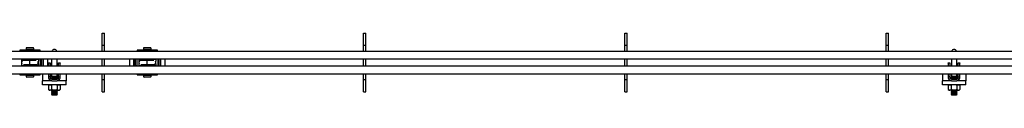
# Model space of a CAD drawing. Units: millimetres. Extents: x 603 to 11868, y 2888 to 7172.
# Drawn here: x 8201 to 9459, y 3713 to 3792 of the extents above; entities that cross this region are included whole.
import ezdxf

# ---------------------------------------------------------------- set-up
doc = ezdxf.new("R2010")
doc.units = ezdxf.units.MM
doc.header["$LTSCALE"] = 30

msp = doc.modelspace()

# ---------------------------------------------------------------- linework, layer by layer
at = {"color": 7, "linetype": 'Continuous', "lineweight": 25}
for p, q in [((8306, 3791.6), (8309, 3791.6)), ((8306, 3781.6), (8306, 3791.6)), ((8309, 3781.6), (8309, 3791.6)), ((8640, 3791.6), (8643, 3791.6)), ((8640, 3781.6), (8640, 3791.6)), ((8643, 3781.6), (8643, 3791.6)), ((8974, 3791.6), (8977, 3791.6)), ((8974, 3781.6), (8974, 3791.6)), ((8977, 3781.6), (8977, 3791.6)), ((9308, 3791.6), (9311, 3791.6)), ((9308, 3781.6), (9308, 3791.6)), ((9311, 3781.6), (9311, 3791.6)), ((8306, 3776.1), (8306, 3781.6)), ((8306, 3776.1), (8309, 3776.1)), ((8306, 3768.6), (8306, 3776.1)), ((8309, 3776.1), (8309, 3781.6)), ((8309, 3768.6), (8309, 3776.1)), ((8640, 3776.1), (8640, 3781.6)), ((8640, 3776.1), (8643, 3776.1)), ((8640, 3768.6), (8640, 3776.1)), ((8643, 3776.1), (8643, 3781.6)), ((8643, 3768.6), (8643, 3776.1)), ((8974, 3776.1), (8974, 3781.6)), ((8974, 3776.1), (8977, 3776.1)), ((8974, 3768.6), (8974, 3776.1)), ((8977, 3776.1), (8977, 3781.6)), ((8977, 3768.6), (8977, 3776.1)), ((9308, 3776.1), (9308, 3781.6)), ((9308, 3776.1), (9311, 3776.1)), ((9308, 3768.6), (9308, 3776.1)), ((9311, 3776.1), (9311, 3781.6)), ((9311, 3768.6), (9311, 3776.1)), ((7975, 3768.6), (8306, 3768.6)), ((8200.8, 3769.9), (8200.8, 3768.6)), ((8213.7, 3769.9), (8200.8, 3769.9)), ((8208.7, 3771.9), (8208.7, 3770.7)), ((8208.7, 3770.7), (8208.7, 3769.9)), ((8218.7, 3770.7), (8208.7, 3770.7)), ((8217.7, 3772.9), (8209.7, 3772.9)), ((8226.6, 3769.9), (8213.7, 3769.9)), ((8218.7, 3770.7), (8218.7, 3771.9)), ((8218.7, 3769.9), (8218.7, 3770.7)), ((8226.6, 3768.6), (8226.6, 3769.9)), ((8306, 3768.6), (8309, 3768.6)), ((8309, 3768.6), (8640, 3768.6)), ((8350.8, 3769.9), (8350.8, 3768.6)), ((8363.7, 3769.9), (8350.8, 3769.9)), ((8358.7, 3771.9), (8358.7, 3770.7)), ((8358.7, 3770.7), (8358.7, 3769.9)), ((8368.7, 3770.7), (8358.7, 3770.7)), ((8367.7, 3772.9), (8359.7, 3772.9)), ((8376.6, 3769.9), (8363.7, 3769.9)), ((8368.7, 3770.7), (8368.7, 3771.9)), ((8368.7, 3769.9), (8368.7, 3770.7)), ((8376.6, 3768.6), (8376.6, 3769.9)), ((8640, 3768.6), (8643, 3768.6)), ((8643, 3768.6), (8974, 3768.6)), ((8974, 3768.6), (8977, 3768.6)), ((8977, 3768.6), (9308, 3768.6)), ((9308, 3768.6), (9311, 3768.6)), ((9311, 3768.6), (9642, 3768.6)), ((7642, 3758.6), (10564, 3758.6)), ((8202.4, 3758.6), (8202.4, 3758.1)), ((8202.4, 3758.1), (8203, 3758.1)), ((8203, 3758.1), (8224.5, 3758.1)), ((8203, 3758.1), (8203, 3755.7)), ((8203, 3752.5), (8203, 3750.1)), ((8206.2, 3756.6), (8205.5, 3756.6)), ((8205.5, 3751.6), (8206.2, 3751.6)), ((8213.7, 3756.6), (8206.2, 3756.6)), ((8206.2, 3751.6), (8213.7, 3751.6)), ((8207, 3758.6), (8207, 3758.1)), ((8221.2, 3756.6), (8213.7, 3756.6)), ((8213.7, 3751.6), (8213.7, 3756.6)), ((8213.7, 3751.6), (8221.2, 3751.6)), ((8220.5, 3758.1), (8220.5, 3758.6)), ((8221.9, 3756.6), (8221.2, 3756.6)), ((8221.2, 3751.6), (8221.9, 3751.6)), ((8224.5, 3758.1), (8224.5, 3755.7)), ((8224.5, 3758.1), (8225.1, 3758.1)), ((8224.5, 3752.5), (8224.5, 3750.1)), ((8225.1, 3758.6), (8225.1, 3758.1)), ((8227, 3758.6), (8227, 3749.6)), ((8229, 3758.1), (8227, 3758.1)), ((8229, 3749.6), (8229, 3758.6)), ((8231, 3749.6), (8231, 3758.6)), ((8236.5, 3749.6), (8236.5, 3758.6)), ((8237.6, 3753.4), (8239.6, 3753.4)), ((8237.6, 3753.1), (8237.6, 3753.4)), ((8237.6, 3753.1), (8237.6, 3749.6)), ((8239.6, 3753.4), (8239.6, 3753.1)), ((8239.6, 3753.1), (8239.6, 3749.6)), ((8241.5, 3758.6), (8241.5, 3749.6)), ((8248.5, 3749.6), (8248.5, 3758.6)), ((8250.4, 3753.4), (8252.4, 3753.4)), ((8250.4, 3753.1), (8250.4, 3753.4)), ((8250.4, 3749.6), (8250.4, 3753.1)), ((8252.4, 3753.4), (8252.4, 3753.1)), ((8252.4, 3749.6), (8252.4, 3753.1)), ((8306, 3749.6), (8306, 3758.6)), ((8309, 3749.6), (8309, 3758.6)), ((8341, 3758.6), (8341, 3754.1)), ((8341, 3754.1), (8341, 3749.6)), ((8346.5, 3758.6), (8346.5, 3754.1)), ((8346.5, 3749.6), (8346.5, 3758.6)), ((8346.5, 3754.1), (8346.5, 3749.6)), ((8348.5, 3749.6), (8348.5, 3758.6)), ((8350.5, 3758.1), (8348.5, 3758.1)), ((8350.5, 3758.6), (8350.5, 3749.6)), ((8352.4, 3758.6), (8352.4, 3758.1)), ((8352.4, 3758.1), (8353, 3758.1)), ((8353, 3758.1), (8374.5, 3758.1)), ((8353, 3758.1), (8353, 3755.7)), ((8353, 3752.5), (8353, 3750.1)), ((8356.2, 3756.6), (8355.5, 3756.6)), ((8355.5, 3751.6), (8356.2, 3751.6)), ((8363.7, 3756.6), (8356.2, 3756.6)), ((8356.2, 3751.6), (8363.7, 3751.6)), ((8357, 3758.6), (8357, 3758.1)), ((8371.2, 3756.6), (8363.7, 3756.6)), ((8363.7, 3751.6), (8363.7, 3756.6)), ((8363.7, 3751.6), (8371.2, 3751.6)), ((8370.5, 3758.1), (8370.5, 3758.6)), ((8371.9, 3756.6), (8371.2, 3756.6)), ((8371.2, 3751.6), (8371.9, 3751.6)), ((8374.5, 3758.1), (8374.5, 3755.7)), ((8374.5, 3758.1), (8375.1, 3758.1)), ((8374.5, 3752.5), (8374.5, 3750.1)), ((8375.1, 3758.6), (8375.1, 3758.1)), ((8377, 3758.6), (8377, 3749.6)), ((8379, 3758.1), (8377, 3758.1)), ((8379, 3749.6), (8379, 3758.6)), ((8381, 3749.6), (8381, 3758.6)), ((8386.5, 3749.6), (8386.5, 3758.6)), ((8640, 3749.6), (8640, 3758.6)), ((8643, 3749.6), (8643, 3758.6)), ((8974, 3749.6), (8974, 3758.6)), ((8977, 3749.6), (8977, 3758.6)), ((9308, 3749.6), (9308, 3758.6)), ((9311, 3749.6), (9311, 3758.6)), ((9387.6, 3753.4), (9389.6, 3753.4)), ((9387.6, 3753.1), (9387.6, 3753.4)), ((9387.6, 3753.1), (9387.6, 3749.6)), ((9389.6, 3753.4), (9389.6, 3753.1)), ((9389.6, 3753.1), (9389.6, 3749.6)), ((9391.5, 3758.6), (9391.5, 3749.6)), ((9398.5, 3749.6), (9398.5, 3758.6)), ((9400.4, 3753.4), (9402.4, 3753.4)), ((9400.4, 3753.1), (9400.4, 3753.4)), ((9400.4, 3749.6), (9400.4, 3753.1)), ((9402.4, 3753.4), (9402.4, 3753.1)), ((9402.4, 3749.6), (9402.4, 3753.1)), ((7642, 3749.6), (10564, 3749.6)), ((7975, 3739.6), (8306, 3739.6)), ((8200.8, 3739.6), (8200.8, 3738.3)), ((8200.8, 3738.3), (8226.6, 3738.3)), ((8202.4, 3749.6), (8202.4, 3750.1)), ((8202.4, 3750.1), (8203, 3750.1)), ((8203, 3750.1), (8224.5, 3750.1)), ((8207, 3750.1), (8207, 3749.6)), ((8208.7, 3738.3), (8208.7, 3737.5)), ((8218.7, 3737.5), (8218.7, 3738.3)), ((8220.5, 3749.6), (8220.5, 3750.1)), ((8224.5, 3750.1), (8225.1, 3750.1)), ((8225.1, 3749.6), (8225.1, 3750.1)), ((8226.6, 3738.3), (8226.6, 3739.6)), ((8227, 3750.1), (8229, 3750.1)), ((8230, 3739.6), (8230, 3735.6)), ((8237.6, 3739.6), (8237.6, 3735.6)), ((8239.6, 3739.6), (8239.6, 3735.6)), ((8241.5, 3739.6), (8241.5, 3736.3)), ((8248.5, 3736.3), (8248.5, 3739.6)), ((8250.4, 3735.6), (8250.4, 3739.6)), ((8252.4, 3735.6), (8252.4, 3739.6)), ((8260, 3739.6), (8260, 3735.6)), ((8306, 3739.6), (8309, 3739.6)), ((8306, 3732.1), (8306, 3739.6)), ((8309, 3739.6), (8640, 3739.6)), ((8309, 3732.1), (8309, 3739.6)), ((8348.5, 3750.1), (8350.5, 3750.1)), ((8350.8, 3739.6), (8350.8, 3738.3)), ((8350.8, 3738.3), (8376.6, 3738.3)), ((8352.4, 3749.6), (8352.4, 3750.1)), ((8352.4, 3750.1), (8353, 3750.1)), ((8353, 3750.1), (8374.5, 3750.1)), ((8357, 3750.1), (8357, 3749.6)), ((8358.7, 3738.3), (8358.7, 3737.5)), ((8368.7, 3737.5), (8368.7, 3738.3)), ((8370.5, 3749.6), (8370.5, 3750.1)), ((8374.5, 3750.1), (8375.1, 3750.1)), ((8375.1, 3749.6), (8375.1, 3750.1)), ((8376.6, 3738.3), (8376.6, 3739.6)), ((8377, 3750.1), (8379, 3750.1)), ((8640, 3739.6), (8643, 3739.6)), ((8640, 3732.1), (8640, 3739.6)), ((8643, 3739.6), (8974, 3739.6)), ((8643, 3732.1), (8643, 3739.6)), ((8974, 3739.6), (8977, 3739.6)), ((8974, 3732.1), (8974, 3739.6)), ((8977, 3739.6), (9308, 3739.6)), ((8977, 3732.1), (8977, 3739.6)), ((9308, 3739.6), (9311, 3739.6)), ((9308, 3732.1), (9308, 3739.6)), ((9311, 3739.6), (9642, 3739.6)), ((9311, 3732.1), (9311, 3739.6)), ((9380, 3739.6), (9380, 3735.6)), ((9387.6, 3739.6), (9387.6, 3735.6)), ((9389.6, 3739.6), (9389.6, 3735.6)), ((9391.5, 3739.6), (9391.5, 3736.3)), ((9398.5, 3736.3), (9398.5, 3739.6)), ((9400.4, 3735.6), (9400.4, 3739.6)), ((9402.4, 3735.6), (9402.4, 3739.6)), ((9410, 3739.6), (9410, 3735.6)), ((8208.7, 3737.5), (8208.7, 3736.3)), ((8218.7, 3737.5), (8208.7, 3737.5)), ((8217.7, 3735.3), (8209.7, 3735.3)), ((8218.7, 3736.3), (8218.7, 3737.5)), ((8230, 3735.6), (8230, 3730.6)), ((8241.6, 3730.6), (8230, 3730.6)), ((8230, 3725.6), (8230, 3730.6)), ((8260, 3725.6), (8230, 3725.6)), ((8238.5, 3725.6), (8237.5, 3725)), ((8237.5, 3725), (8239.3, 3725.6)), ((8237.6, 3735.6), (8237.6, 3734.6)), ((8239.6, 3735.6), (8237.6, 3735.6)), ((8239.6, 3735.6), (8239.6, 3734.6)), ((8241.7, 3735.1), (8241.1, 3734.4)), ((8241.1, 3734.4), (8241.7, 3733.8)), ((8241.1, 3734.4), (8248.8, 3734.4)), ((8241.7, 3733.8), (8241.1, 3733.2)), ((8241.1, 3733.2), (8241.7, 3732.6)), ((8241.1, 3733.2), (8248.8, 3733.2)), ((8241.2, 3735.6), (8241.7, 3735.1)), ((8248.7, 3735.6), (8241.2, 3735.6)), ((8241.2, 3730.6), (8241.2, 3730.6)), ((8241.7, 3736.3), (8241.5, 3736)), ((8248.5, 3736.3), (8241.5, 3736.3)), ((8241.5, 3736), (8241.5, 3735.6)), ((8241.5, 3736), (8248.5, 3736)), ((8241.6, 3732.6), (8248.4, 3732.6)), ((8241.6, 3730.6), (8248.4, 3730.6)), ((8241.7, 3735.1), (8248.2, 3735.1)), ((8241.7, 3733.8), (8248.2, 3733.8)), ((8248.5, 3736), (8248.2, 3736.3)), ((8248.2, 3735.1), (8248.7, 3735.6)), ((8248.8, 3734.4), (8248.2, 3735.1)), ((8248.2, 3733.8), (8248.8, 3734.4)), ((8248.8, 3733.2), (8248.2, 3733.8)), ((8248.2, 3732.6), (8248.8, 3733.2)), ((8260, 3730.6), (8248.4, 3730.6)), ((8248.5, 3735.6), (8248.5, 3736)), ((8248.7, 3730.6), (8248.7, 3730.6)), ((8248.7, 3725), (8250.6, 3725.6)), ((8250.4, 3734.6), (8250.4, 3735.6)), ((8250.4, 3735.6), (8252.4, 3735.6)), ((8252.5, 3725), (8251.5, 3725.6)), ((8252.4, 3734.6), (8252.4, 3735.6)), ((8260, 3735.6), (8260, 3730.6)), ((8260, 3725.6), (8260, 3730.6)), ((8306, 3732.1), (8309, 3732.1)), ((8306, 3726.6), (8306, 3732.1)), ((8306, 3716.6), (8306, 3726.6)), ((8309, 3726.6), (8309, 3732.1)), ((8309, 3716.6), (8309, 3726.6)), ((8358.7, 3737.5), (8358.7, 3736.3)), ((8368.7, 3737.5), (8358.7, 3737.5)), ((8367.7, 3735.3), (8359.7, 3735.3)), ((8368.7, 3736.3), (8368.7, 3737.5)), ((8640, 3732.1), (8643, 3732.1)), ((8640, 3726.6), (8640, 3732.1)), ((8640, 3716.6), (8640, 3726.6)), ((8643, 3726.6), (8643, 3732.1)), ((8643, 3716.6), (8643, 3726.6)), ((8974, 3732.1), (8977, 3732.1)), ((8974, 3726.6), (8974, 3732.1)), ((8974, 3716.6), (8974, 3726.6)), ((8977, 3726.6), (8977, 3732.1)), ((8977, 3716.6), (8977, 3726.6)), ((9308, 3732.1), (9311, 3732.1)), ((9308, 3726.6), (9308, 3732.1)), ((9308, 3716.6), (9308, 3726.6)), ((9311, 3726.6), (9311, 3732.1)), ((9311, 3716.6), (9311, 3726.6)), ((9380, 3735.6), (9380, 3730.6)), ((9391.6, 3730.6), (9380, 3730.6)), ((9380, 3725.6), (9380, 3730.6)), ((9410, 3725.6), (9380, 3725.6)), ((9388.5, 3725.6), (9387.5, 3725)), ((9387.5, 3725), (9389.3, 3725.6)), ((9389.6, 3735.6), (9387.6, 3735.6)), ((9387.6, 3735.6), (9387.6, 3734.6)), ((9389.6, 3735.6), (9389.6, 3734.6)), ((9391.7, 3735.1), (9391.1, 3734.4)), ((9391.1, 3734.4), (9391.7, 3733.8)), ((9391.1, 3734.4), (9398.8, 3734.4)), ((9391.7, 3733.8), (9391.1, 3733.2)), ((9391.1, 3733.2), (9391.7, 3732.6)), ((9391.1, 3733.2), (9398.8, 3733.2)), ((9391.2, 3735.6), (9391.7, 3735.1)), ((9398.7, 3735.6), (9391.2, 3735.6)), ((9391.2, 3730.6), (9391.2, 3730.6)), ((9391.7, 3736.3), (9391.5, 3736)), ((9398.5, 3736.3), (9391.5, 3736.3)), ((9391.5, 3736), (9391.5, 3735.6)), ((9391.5, 3736), (9398.5, 3736)), ((9391.6, 3732.6), (9398.4, 3732.6)), ((9391.6, 3730.6), (9398.4, 3730.6)), ((9391.7, 3735.1), (9398.2, 3735.1)), ((9391.7, 3733.8), (9398.2, 3733.8)), ((9398.5, 3736), (9398.2, 3736.3)), ((9398.2, 3735.1), (9398.7, 3735.6)), ((9398.8, 3734.4), (9398.2, 3735.1)), ((9398.2, 3733.8), (9398.8, 3734.4)), ((9398.8, 3733.2), (9398.2, 3733.8)), ((9398.2, 3732.6), (9398.8, 3733.2)), ((9410, 3730.6), (9398.4, 3730.6)), ((9398.5, 3735.6), (9398.5, 3736)), ((9398.7, 3730.6), (9398.7, 3730.6)), ((9398.7, 3725), (9400.6, 3725.6)), ((9400.4, 3735.6), (9402.4, 3735.6)), ((9400.4, 3734.6), (9400.4, 3735.6)), ((9402.5, 3725), (9401.5, 3725.6)), ((9402.4, 3734.6), (9402.4, 3735.6)), ((9410, 3735.6), (9410, 3730.6)), ((9410, 3725.6), (9410, 3730.6)), ((8237.5, 3725), (8237.5, 3719.4)), ((8237.5, 3719.4), (8238.5, 3718.8)), ((8237.5, 3719.4), (8239.3, 3718.8)), ((8238.5, 3718.8), (8239.3, 3718.8)), ((8245, 3718.8), (8239.3, 3718.8)), ((8241.7, 3718.8), (8241.1, 3718.2)), ((8241.1, 3718.2), (8241.7, 3717.6)), ((8241.1, 3718.2), (8248.8, 3718.2)), ((8241.7, 3717.6), (8241.1, 3716.9)), ((8241.1, 3716.9), (8241.7, 3716.3)), ((8241.1, 3716.9), (8248.8, 3716.9)), ((8241.7, 3716.3), (8241.1, 3715.7)), ((8241.1, 3715.7), (8241.7, 3715.1)), ((8241.1, 3715.7), (8248.8, 3715.7)), ((8241.7, 3715.1), (8241.1, 3714.4)), ((8241.1, 3714.4), (8241.7, 3713.8)), ((8241.1, 3714.4), (8248.8, 3714.4)), ((8241.7, 3713.8), (8241.1, 3713.2)), ((8241.1, 3713.2), (8241.7, 3712.6)), ((8241.1, 3713.2), (8248.8, 3713.2)), ((8241.2, 3725), (8241.2, 3719.4)), ((8241.7, 3717.6), (8248.2, 3717.6)), ((8241.7, 3716.3), (8248.2, 3716.3)), ((8241.7, 3715.1), (8248.2, 3715.1)), ((8241.7, 3713.8), (8248.2, 3713.8)), ((8245, 3718.8), (8250.6, 3718.8)), ((8248.8, 3718.2), (8248.2, 3718.8)), ((8248.2, 3717.6), (8248.8, 3718.2)), ((8248.8, 3716.9), (8248.2, 3717.6)), ((8248.2, 3716.3), (8248.8, 3716.9)), ((8248.8, 3715.7), (8248.2, 3716.3)), ((8248.2, 3715.1), (8248.8, 3715.7)), ((8248.8, 3714.4), (8248.2, 3715.1)), ((8248.2, 3713.8), (8248.8, 3714.4)), ((8248.8, 3713.2), (8248.2, 3713.8)), ((8248.2, 3712.6), (8248.8, 3713.2)), ((8248.7, 3725), (8248.7, 3719.4)), ((8248.7, 3719.4), (8250.6, 3718.8)), ((8250.6, 3718.8), (8251.5, 3718.8)), ((8251.5, 3718.8), (8252.5, 3719.4)), ((8252.5, 3725), (8252.5, 3719.4)), ((8306, 3716.6), (8309, 3716.6)), ((8640, 3716.6), (8643, 3716.6)), ((8974, 3716.6), (8977, 3716.6)), ((9308, 3716.6), (9311, 3716.6)), ((9387.5, 3725), (9387.5, 3719.4)), ((9387.5, 3719.4), (9388.5, 3718.8)), ((9387.5, 3719.4), (9389.3, 3718.8)), ((9388.5, 3718.8), (9389.3, 3718.8)), ((9395, 3718.8), (9389.3, 3718.8)), ((9391.7, 3718.8), (9391.1, 3718.2)), ((9391.1, 3718.2), (9391.7, 3717.6)), ((9391.1, 3718.2), (9398.8, 3718.2)), ((9391.7, 3717.6), (9391.1, 3716.9)), ((9391.1, 3716.9), (9391.7, 3716.3)), ((9391.1, 3716.9), (9398.8, 3716.9)), ((9391.7, 3716.3), (9391.1, 3715.7)), ((9391.1, 3715.7), (9391.7, 3715.1)), ((9391.1, 3715.7), (9398.8, 3715.7)), ((9391.7, 3715.1), (9391.1, 3714.4)), ((9391.1, 3714.4), (9391.7, 3713.8)), ((9391.1, 3714.4), (9398.8, 3714.4)), ((9391.7, 3713.8), (9391.1, 3713.2)), ((9391.1, 3713.2), (9391.7, 3712.6)), ((9391.1, 3713.2), (9398.8, 3713.2)), ((9391.2, 3725), (9391.2, 3719.4)), ((9391.7, 3717.6), (9398.2, 3717.6)), ((9391.7, 3716.3), (9398.2, 3716.3)), ((9391.7, 3715.1), (9398.2, 3715.1)), ((9391.7, 3713.8), (9398.2, 3713.8)), ((9395, 3718.8), (9400.6, 3718.8)), ((9398.8, 3718.2), (9398.2, 3718.8)), ((9398.2, 3717.6), (9398.8, 3718.2)), ((9398.8, 3716.9), (9398.2, 3717.6)), ((9398.2, 3716.3), (9398.8, 3716.9)), ((9398.8, 3715.7), (9398.2, 3716.3)), ((9398.2, 3715.1), (9398.8, 3715.7)), ((9398.8, 3714.4), (9398.2, 3715.1)), ((9398.2, 3713.8), (9398.8, 3714.4)), ((9398.8, 3713.2), (9398.2, 3713.8)), ((9398.2, 3712.6), (9398.8, 3713.2)), ((9398.7, 3725), (9398.7, 3719.4)), ((9398.7, 3719.4), (9400.6, 3718.8)), ((9400.6, 3718.8), (9401.5, 3718.8)), ((9401.5, 3718.8), (9402.5, 3719.4)), ((9402.5, 3725), (9402.5, 3719.4)), ((8241.7, 3712.6), (8248.2, 3712.6)), ((9391.7, 3712.6), (9398.2, 3712.6))]:
    msp.add_line(p, q, dxfattribs=at)
at = {"color": 7, "linetype": 'Continuous', "lineweight": 25, "flags": 128}
for points in [[(8239.3, 3725.6), (8239.5, 3725.6), (8241.2, 3725)], [(8245, 3725.6), (8243.9, 3725.5), (8241.2, 3725)], [(8248.7, 3725), (8247.8, 3725.2), (8245, 3725.6)], [(8250.6, 3725.6), (8250.7, 3725.6), (8252.5, 3725)], [(9389.3, 3725.6), (9389.5, 3725.6), (9391.2, 3725)], [(9395, 3725.6), (9393.9, 3725.5), (9391.2, 3725)], [(9398.7, 3725), (9397.8, 3725.2), (9395, 3725.6)], [(9400.6, 3725.6), (9400.7, 3725.6), (9402.5, 3725)], [(8239.3, 3718.8), (8239.5, 3718.8), (8241.2, 3719.4)], [(8245, 3718.8), (8243.9, 3718.8), (8241.2, 3719.4)], [(8248.7, 3719.4), (8247.8, 3719.1), (8245, 3718.8)], [(8250.6, 3718.8), (8250.7, 3718.8), (8252.5, 3719.4)], [(9389.3, 3718.8), (9389.5, 3718.8), (9391.2, 3719.4)], [(9395, 3718.8), (9393.9, 3718.8), (9391.2, 3719.4)], [(9398.7, 3719.4), (9397.8, 3719.1), (9395, 3718.8)], [(9400.6, 3718.8), (9400.7, 3718.8), (9402.5, 3719.4)]]:
    msp.add_lwpolyline(points, dxfattribs=at)
at = {"color": 7, "linetype": 'Continuous', "lineweight": 25}
for centre, radius, start, end in [((8209.7, 3771.9), 1, 90, 180), ((8217.7, 3771.9), 1, 0, 90), ((8245, 3767.1), 3.5, 25.3769, 154.6231), ((8359.7, 3771.9), 1, 90, 180), ((8367.7, 3771.9), 1, 0, 90), ((9395, 3767.1), 3.5, 25.3769, 154.6231), ((8239.3, 3754.1), 36.4, 177.4539, 182.5461), ((8205.5, 3754.1), 2.49, 89.6879, 212.6663), ((8222, 3754.1), 2.46, 268.8199, 33.2426), ((8188.2, 3754.1), 36.3, 357.45, 2.55), ((8389.2, 3754.1), 36.3, 177.45, 182.55), ((8355.5, 3754.1), 2.49, 89.689, 212.6639), ((8372, 3754.1), 2.46, 268.8207, 33.2431), ((8338.1, 3754.1), 36.4, 357.4539, 2.5461), ((8209.7, 3736.3), 1, 180, 270), ((8217.7, 3736.3), 1, 270, 0), ((8241.6, 3734.6), 4, 180, 270), ((8241.6, 3734.6), 2, 180, 270), ((8248.4, 3734.6), 2, 270, 0), ((8248.4, 3734.6), 4, 270, 0), ((8359.7, 3736.3), 1, 180, 270), ((8367.7, 3736.3), 1, 270, 0), ((9391.6, 3734.6), 4, 180, 270), ((9391.6, 3734.6), 2, 180, 270), ((9398.4, 3734.6), 2, 270, 0), ((9398.4, 3734.6), 4, 270, 0)]:
    msp.add_arc(centre, radius, start, end, dxfattribs=at)

doc.saveas('drawing.dxf')
